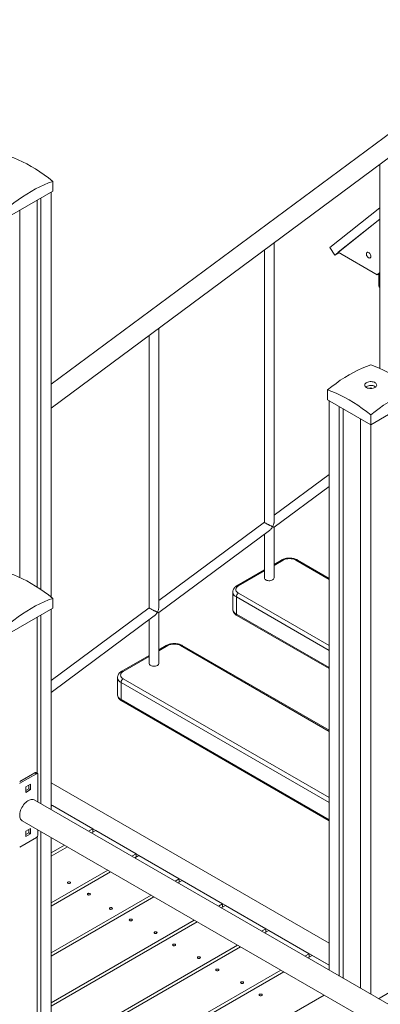
# Model space of a CAD drawing. Units: millimetres. Extents: x 6260 to 52422, y 11989 to 37948.
# Drawn here: x 39805 to 40406, y 22204 to 23843 of the extents above; entities that cross this region are included whole.
import ezdxf

# ---------------------------------------------------------------- set-up
doc = ezdxf.new("R2010")
doc.units = ezdxf.units.MM
doc.layers.add('AXONOMETRIC', color=7, linetype='Continuous')
doc.layers.add('TIPTAP_DIM', color=9, linetype='Continuous')

# ---------------------------------------------------------------- blocks, each defined once
blk = doc.blocks.new('LM300-1_axonometric')
at = {"layer": 'AXONOMETRIC', "linetype": 'Continuous', "lineweight": 15}
for p, q in [((-2522.6, 7987.7), (-4211.5, 6735.6)), ((-4211.5, 6695.9), (-2505.6, 7960.7)), ((-3664.7, 7101.3), (-3664.7, 6761.9)), ((-4208.6, 7073.2), (-4208.6, 7056.9)), ((-4280.8, 7015.2), (-4208.6, 7056.9)), ((-4228.4, 7045.4), (-4228.4, 6394)), ((-4211.5, 7055.2), (-4211.5, 6381.5)), ((-4234.8, 7041.8), (-4234.8, 6398.2)), ((-3664.7, 7029.3), (-3747.6, 6963)), ((-4263.8, 7025), (-4263.8, 6414.1)), ((-3739.5, 6950.5), (-3664.7, 7010.2)), ((-3664.7, 7010.2), (-3733.8, 6955.1)), ((-3840.5, 6507.1), (-3840.5, 6970.9)), ((-3856.5, 6959.1), (-3856.5, 6505.8)), ((-3747.6, 6963), (-3739.5, 6950.5)), ((-3739.5, 6950.5), (-3732.7, 6954.4)), ((-3733.8, 6955.1), (-3669.2, 6917.8)), ((-3669.2, 6917.8), (-3664.7, 6921.3)), ((-3669.2, 6917.8), (-3664.7, 6920.3)), ((-3666.3, 6919.4), (-3666.3, 6899)), ((-4048.4, 6816.9), (-4048.4, 6363.6)), ((-4032.4, 6364.9), (-4032.4, 6828.7)), ((-3751.9, 6726.2), (-3751.9, 6709.9)), ((-3681.5, 6728.9), (-3681.9, 6728.6)), ((-3751.9, 6709.9), (-3679.7, 6668.3)), ((-3749, 6708.3), (-3749, 5760.6)), ((-3679.7, 6668.3), (-3607.6, 6709.9)), ((-3732.1, 6698.5), (-3732.1, 5750.8)), ((-3725.7, 6694.8), (-3725.7, 5747.1)), ((-3696.7, 6678.1), (-3696.7, 5730.4)), ((-3679.7, 6684.6), (-3679.7, 6668.3)), ((-3679.7, 6668.3), (-3679.7, 5720.6)), ((-3749, 6585.5), (-3840.5, 6517.7)), ((-3840.6, 6497.8), (-3749, 6565.7)), ((-3856.5, 6505.8), (-4032.4, 6375.5)), ((-4032.4, 6355.6), (-3848, 6492.3)), ((-3840.5, 6413.3), (-3840.5, 6497.8)), ((-3856.5, 6486), (-3856.5, 6413.3)), ((-3828.1, 6443.1), (-3840.5, 6435.9)), ((-3825.6, 6442.9), (-3840.5, 6434.2)), ((-3749, 6410.9), (-3804.3, 6442.9)), ((-3749, 6412.6), (-3801.8, 6443.1)), ((-3856.5, 6426.7), (-3902.3, 6400.2)), ((-3856.5, 6425), (-3899.8, 6400)), ((-4208.6, 6379.3), (-4208.6, 6362.9)), ((-3909.2, 6389.8), (-3909.2, 6361.2)), ((-3903.3, 6381.6), (-3903.3, 6353)), ((-3749, 6292.5), (-3903.3, 6381.6)), ((-3899.8, 6387.7), (-3749, 6300.7)), ((-4280.8, 6321.3), (-4208.6, 6362.9)), ((-4048.4, 6363.6), (-4211.5, 6242.7)), ((-4211.5, 6361.3), (-4211.5, 6027.6)), ((-4234.8, 6347.8), (-4234.8, 6087.9)), ((-4228.4, 6351.5), (-4228.4, 6037.4)), ((-4211.5, 6222.8), (-4039.8, 6350.1)), ((-4048.4, 6343.8), (-4048.4, 6271)), ((-4032.4, 6271), (-4032.4, 6355.6)), ((-3903.3, 6353), (-3749, 6264)), ((-3902.3, 6350.8), (-3749, 6262.3)), ((-4019.9, 6300.9), (-4032.4, 6293.7)), ((-4017.4, 6300.6), (-4032.4, 6292)), ((-3749, 6158), (-3996.2, 6300.6)), ((-3749, 6159.7), (-3993.7, 6300.9)), ((-4048.4, 6284.4), (-4094.1, 6258)), ((-4048.4, 6282.8), (-4091.6, 6257.8)), ((-4101, 6247.6), (-4101, 6219)), ((-4091.6, 6245.5), (-3749, 6047.8)), ((-4095.2, 6239.4), (-4095.2, 6210.8)), ((-3749, 6039.6), (-4095.2, 6239.4)), ((-4095.2, 6210.8), (-3749, 6011)), ((-4094.1, 6208.5), (-3749, 6009.3)), ((-4238.7, 6089.2), (-4263.8, 6074.7)), ((-4235.9, 6087.5), (-4263.4, 6071.6)), ((-4235.9, 6087.5), (-4238.7, 6089.2)), ((-4234.4, 6087.7), (-4237.2, 6089.3)), ((-4233.7, 6040.4), (-4233.7, 6086.3)), ((-4263.4, 6071.6), (-4263.8, 6071.8)), ((-4263.4, 6071.6), (-4263.8, 6071.4)), ((-4253.5, 6065.5), (-4245.8, 6070)), ((-4253.5, 6056.5), (-4253.5, 6065.5)), ((-4253.5, 6059.8), (-4248.6, 6062.6)), ((-4248.6, 6062.6), (-4248.6, 6068.4)), ((-4245.8, 6061), (-4248.6, 6062.6)), ((-4245.8, 6070), (-4245.8, 6061)), ((-4211.5, 6072.5), (-3749, 5805.6)), ((-4245.8, 6061), (-4253.5, 6056.5)), ((-2879.3, 5258.5), (-4239.7, 6043.8)), ((-4211.5, 6035.8), (-3749, 5768.8)), ((-4211.5, 6033.4), (-4209.4, 6034.6)), ((-4209.4, 6034.6), (-4142.2, 5995.8)), ((-4259.7, 6009.2), (-2879.3, 5212.3)), ((-4263.4, 5965.5), (-4235.9, 5981.4)), ((-4253.5, 5992), (-4245.8, 5996.5)), ((-4253.5, 5983), (-4253.5, 5992)), ((-4253.5, 5986.3), (-4248.6, 5989.2)), ((-4245.8, 5987.5), (-4253.5, 5983)), ((-4248.6, 5989.2), (-4248.6, 5994.9)), ((-4245.8, 5987.5), (-4248.6, 5989.2)), ((-4245.8, 5996.5), (-4245.8, 5987.5)), ((-4234.8, 5982.3), (-4234.8, 5385.1)), ((-4233.7, 5985.1), (-4233.7, 5994.2)), ((-4228.4, 5991.2), (-4228.4, 5388.8)), ((-4211.5, 5981.4), (-4211.5, 5398.6)), ((-4142.2, 5995.8), (-4149.4, 5991.7)), ((-4144.5, 5988.9), (-4137.4, 5993)), ((-4142.2, 5990.2), (-4142.2, 5995.8)), ((-4137.4, 5993), (-4070.2, 5954.3)), ((-4263.8, 5965.3), (-4263.4, 5965.5)), ((-4189.4, 5968.6), (-4211.5, 5955.9)), ((-4211.5, 5950.3), (-4184.5, 5965.8)), ((-4070.2, 5954.3), (-4077.4, 5950.1)), ((-4065.4, 5951.5), (-4072.5, 5947.3)), ((-4070.2, 5948.7), (-4070.2, 5954.3)), ((-3998.2, 5912.7), (-4065.4, 5951.5)), ((-4117.4, 5927), (-4211.5, 5872.7)), ((-4112.5, 5924.2), (-4211.5, 5867.1)), ((-4005.3, 5908.6), (-3998.2, 5912.7)), ((-4000.5, 5905.8), (-3993.4, 5909.9)), ((-3998.2, 5912.7), (-3998.2, 5907.1)), ((-3993.4, 5909.9), (-3926.2, 5871.1)), ((-4211.5, 5789.6), (-4045.3, 5885.5)), ((-4211.5, 5784), (-4040.5, 5882.7)), ((-3926.2, 5871.1), (-3933.3, 5867)), ((-3928.5, 5864.2), (-3921.3, 5868.3)), ((-3926.2, 5865.5), (-3926.2, 5871.1)), ((-3921.3, 5868.3), (-3854.2, 5829.5)), ((-3973.3, 5843.9), (-4211.5, 5706.4)), ((-4211.5, 5700.8), (-3968.5, 5841.1)), ((-3854.2, 5829.5), (-3861.3, 5825.4)), ((-3856.5, 5822.6), (-3849.3, 5826.7)), ((-3854.2, 5823.9), (-3854.2, 5829.5)), ((-3849.3, 5826.7), (-3782.2, 5788)), ((-3901.3, 5802.3), (-4211.5, 5623.3)), ((-4211.5, 5617.7), (-3896.5, 5799.5)), ((-3782.2, 5788), (-3789.3, 5783.8)), ((-3777.3, 5785.2), (-3784.4, 5781)), ((-3782.2, 5782.4), (-3782.2, 5788)), ((-3777.3, 5785.2), (-3749, 5768.8)), ((-3829.3, 5760.7), (-4211.5, 5540.1)), ((-3824.4, 5757.9), (-4211.5, 5534.5)), ((-3757.3, 5719.2), (-4211.5, 5457)), ((-3666.7, 5713.1), (-3633.8, 5732.1))]:
    blk.add_line(p, q, dxfattribs=at)
at = {"layer": 'AXONOMETRIC', "linetype": 'Continuous', "lineweight": 15, "flags": 128}
for points in [[(-4280.8, 7114.8), (-4273.6, 7112.2), (-4266.4, 7109.2), (-4259.2, 7105.9), (-4252, 7102.2), (-4244.7, 7098.1), (-4237.5, 7093.8), (-4230.2, 7089.1), (-4223, 7084.1), (-4215.8, 7078.8), (-4208.6, 7073.2)], [(-4208.6, 7073.2), (-4215.8, 7070.6), (-4223, 7067.6), (-4230.2, 7064.2), (-4237.5, 7060.5), (-4244.7, 7056.5), (-4252, 7052.1), (-4259.2, 7047.5), (-4266.4, 7042.5), (-4273.6, 7037.2), (-4280.8, 7031.6)], [(-3679.6, 6948.3), (-3679.7, 6949.5), (-3680.1, 6950.7), (-3680.7, 6951.9), (-3681.4, 6953.1), (-3682.3, 6954), (-3683.3, 6954.7), (-3684.3, 6955.1), (-3685.2, 6955.2), (-3685.9, 6955), (-3686.5, 6954.4), (-3686.9, 6953.6), (-3687, 6952.6), (-3686.9, 6951.4), (-3686.5, 6950.1), (-3685.9, 6948.9), (-3685.2, 6947.8), (-3684.3, 6946.8), (-3683.3, 6946.1), (-3682.3, 6945.7), (-3681.4, 6945.6), (-3680.7, 6945.9), (-3680.1, 6946.4), (-3679.7, 6947.2), (-3679.6, 6948.3)], [(-3751.9, 6726.2), (-3744.7, 6731.8), (-3737.5, 6737.1), (-3730.3, 6742.1), (-3723, 6746.8), (-3715.8, 6751.2), (-3708.5, 6755.2), (-3701.3, 6758.9), (-3694.1, 6762.2), (-3686.9, 6765.2), (-3679.7, 6767.9)], [(-3679.7, 6767.9), (-3672.6, 6765.2), (-3665.4, 6762.2), (-3658.2, 6758.9), (-3650.9, 6755.2), (-3643.7, 6751.2), (-3636.4, 6746.8), (-3629.2, 6742.1), (-3621.9, 6737.1), (-3614.7, 6731.8), (-3607.6, 6726.2)], [(-3672.7, 6730.2), (-3671.4, 6731), (-3670.5, 6732), (-3670, 6733), (-3669.7, 6734.1), (-3669.9, 6735.2), (-3670.4, 6736.3), (-3671.2, 6737.2), (-3672.3, 6738.1), (-3673.7, 6738.9), (-3675.4, 6739.4), (-3677.1, 6739.8), (-3679, 6740), (-3680.9, 6740), (-3682.8, 6739.7), (-3684.5, 6739.3), (-3686.1, 6738.7), (-3687.4, 6737.9), (-3688.5, 6737), (-3689.3, 6736), (-3689.7, 6734.9), (-3689.7, 6733.8), (-3689.4, 6732.7), (-3688.7, 6731.7), (-3687.7, 6730.8), (-3686.5, 6730), (-3684.9, 6729.3), (-3683.2, 6728.8), (-3681.4, 6728.5), (-3679.5, 6728.5), (-3677.6, 6728.6), (-3675.8, 6728.9), (-3674.1, 6729.5), (-3672.7, 6730.2)], [(-3679.7, 6684.6), (-3686.9, 6690.2), (-3694.1, 6695.5), (-3701.3, 6700.5), (-3708.5, 6705.2), (-3715.8, 6709.5), (-3723, 6713.6), (-3730.3, 6717.2), (-3737.5, 6720.6), (-3744.7, 6723.6), (-3751.9, 6726.2)], [(-3686.8, 6731.9), (-3688, 6731.1), (-3688.1, 6731)], [(-3671.4, 6731), (-3671.7, 6731.3), (-3673, 6732.1), (-3674.5, 6732.8), (-3676.2, 6733.3), (-3678.1, 6733.6), (-3680, 6733.6), (-3681.9, 6733.5), (-3683.7, 6733.2), (-3685.3, 6732.6), (-3686.8, 6731.9)], [(-3607.6, 6726.2), (-3614.7, 6723.6), (-3621.9, 6720.6), (-3629.2, 6717.2), (-3636.4, 6713.6), (-3643.7, 6709.5), (-3650.9, 6705.2), (-3658.2, 6700.5), (-3665.4, 6695.5), (-3672.6, 6690.2), (-3679.7, 6684.6)], [(-4280.8, 6420.9), (-4273.6, 6418.2), (-4266.4, 6415.2), (-4259.2, 6411.9), (-4252, 6408.2), (-4244.7, 6404.2), (-4237.5, 6399.8), (-4230.2, 6395.2), (-4223, 6390.2), (-4215.8, 6384.9), (-4208.6, 6379.3)], [(-3842.9, 6410), (-3844.2, 6409.4), (-3845.8, 6408.9), (-3847.5, 6408.7), (-3849.2, 6408.7), (-3850.9, 6408.8), (-3852.5, 6409.2), (-3853.9, 6409.8), (-3855, 6410.6), (-3855.9, 6411.4), (-3856.4, 6412.4), (-3856.5, 6413.3)], [(-3899.8, 6400), (-3901.3, 6399), (-3902.6, 6397.8), (-3903.5, 6396.5), (-3904, 6395.2), (-3904.2, 6393.9), (-3904, 6392.5), (-3903.5, 6391.2), (-3902.6, 6389.9), (-3901.3, 6388.8), (-3899.8, 6387.7)], [(-4208.6, 6379.3), (-4215.8, 6376.6), (-4223, 6373.6), (-4230.2, 6370.3), (-4237.5, 6366.6), (-4244.7, 6362.6), (-4252, 6358.2), (-4259.2, 6353.5), (-4266.4, 6348.5), (-4273.6, 6343.2), (-4280.8, 6337.6)], [(-3903.3, 6381.6), (-3905.2, 6382.9), (-3906.7, 6384.3), (-3907.9, 6385.8), (-3908.7, 6387.3), (-3909.1, 6389), (-3909.2, 6389.8)], [(-3909.2, 6361.2), (-3909.1, 6360.4), (-3908.7, 6358.8), (-3907.9, 6357.2), (-3906.7, 6355.7), (-3905.2, 6354.3), (-3903.3, 6353)], [(-4034.7, 6267.8), (-4036, 6267.1), (-4037.6, 6266.7), (-4039.3, 6266.5), (-4041, 6266.4), (-4042.7, 6266.6), (-4044.3, 6267), (-4045.7, 6267.6), (-4046.9, 6268.3), (-4047.7, 6269.2), (-4048.2, 6270.2), (-4048.4, 6271)], [(-4095.2, 6239.4), (-4097, 6240.6), (-4098.6, 6242), (-4099.8, 6243.5), (-4100.6, 6245.1), (-4101, 6246.7), (-4101, 6247.6)], [(-4091.6, 6257.8), (-4093.1, 6256.7), (-4094.4, 6255.6), (-4095.3, 6254.3), (-4095.8, 6253), (-4096, 6251.7), (-4095.8, 6250.3), (-4095.3, 6249), (-4094.4, 6247.7), (-4093.1, 6246.6), (-4091.6, 6245.5)], [(-4101, 6219), (-4101, 6218.2), (-4100.6, 6216.5), (-4099.8, 6215), (-4098.6, 6213.5), (-4097, 6212.1), (-4095.2, 6210.8)], [(-4259.7, 6009.2), (-4260.1, 6009.5), (-4261.3, 6010.5), (-4262.3, 6011.9), (-4263, 6013.4), (-4263.5, 6015.3), (-4263.8, 6017.3), (-4263.8, 6019.5), (-4263.5, 6021.8), (-4263, 6024.2), (-4262.3, 6026.6), (-4261.3, 6029), (-4260.1, 6031.4), (-4258.8, 6033.7), (-4257.3, 6035.9), (-4255.6, 6037.9), (-4253.8, 6039.7), (-4252, 6041.3), (-4250.1, 6042.6), (-4248.2, 6043.6), (-4246.4, 6044.3), (-4244.6, 6044.7), (-4242.9, 6044.8), (-4241.3, 6044.5), (-4239.8, 6043.9), (-4239.7, 6043.8)], [(-4183.6, 5907.2), (-4184.1, 5906.7), (-4184.3, 5906.2), (-4184.1, 5905.6), (-4183.6, 5905.2), (-4182.7, 5904.8), (-4181.8, 5904.7), (-4180.8, 5904.8), (-4180, 5905.2), (-4179.5, 5905.6), (-4179.3, 5906.2), (-4179.5, 5906.7), (-4180, 5907.2), (-4180.8, 5907.5), (-4181.8, 5907.6), (-4182.7, 5907.5), (-4183.6, 5907.2)], [(-4146.9, 5886), (-4147.7, 5885.7), (-4148.7, 5885.6), (-4149.6, 5885.7), (-4150.4, 5886), (-4151, 5886.5), (-4151.2, 5887.1), (-4151, 5887.6), (-4150.4, 5888.1), (-4149.6, 5888.4), (-4148.7, 5888.5), (-4147.7, 5888.4), (-4146.9, 5888.1), (-4146.4, 5887.6), (-4146.2, 5887.1), (-4146.4, 5886.5), (-4146.9, 5886)], [(-4110.3, 5862.3), (-4111.1, 5862), (-4112.1, 5861.8), (-4113, 5862), (-4113.8, 5862.3), (-4114.4, 5862.7), (-4114.6, 5863.3), (-4114.4, 5863.8), (-4113.8, 5864.3), (-4113, 5864.6), (-4112.1, 5864.7), (-4111.1, 5864.6), (-4110.3, 5864.3), (-4109.7, 5863.8), (-4109.6, 5863.3), (-4109.7, 5862.7), (-4110.3, 5862.3)], [(-4080.7, 5845.2), (-4081.2, 5844.7), (-4081.4, 5844.2), (-4081.2, 5843.6), (-4080.7, 5843.1), (-4079.9, 5842.8), (-4078.9, 5842.7), (-4078, 5842.8), (-4077.2, 5843.1), (-4076.6, 5843.6), (-4076.4, 5844.2), (-4076.6, 5844.7), (-4077.2, 5845.2), (-4078, 5845.5), (-4078.9, 5845.6), (-4079.9, 5845.5), (-4080.7, 5845.2)], [(-4039.5, 5824), (-4040.1, 5823.6), (-4040.3, 5823), (-4040.1, 5822.5), (-4039.5, 5822), (-4038.7, 5821.7), (-4037.8, 5821.6), (-4036.8, 5821.7), (-4036, 5822), (-4035.4, 5822.5), (-4035.3, 5823), (-4035.4, 5823.6), (-4036, 5824), (-4036.8, 5824.4), (-4037.8, 5824.5), (-4038.7, 5824.4), (-4039.5, 5824)], [(-4008.7, 5803.6), (-4009.2, 5803.1), (-4009.4, 5802.6), (-4009.2, 5802), (-4008.7, 5801.6), (-4007.9, 5801.3), (-4006.9, 5801.1), (-4006, 5801.3), (-4005.1, 5801.6), (-4004.6, 5802), (-4004.4, 5802.6), (-4004.6, 5803.1), (-4005.1, 5803.6), (-4006, 5803.9), (-4006.9, 5804), (-4007.9, 5803.9), (-4008.7, 5803.6)], [(-3967.5, 5782.5), (-3968, 5782), (-3968.2, 5781.5), (-3968, 5780.9), (-3967.5, 5780.4), (-3966.7, 5780.1), (-3965.7, 5780), (-3964.8, 5780.1), (-3964, 5780.4), (-3963.4, 5780.9), (-3963.2, 5781.5), (-3963.4, 5782), (-3964, 5782.5), (-3964.8, 5782.8), (-3965.7, 5782.9), (-3966.7, 5782.8), (-3967.5, 5782.5)], [(-3936.7, 5762), (-3937.2, 5761.6), (-3937.4, 5761), (-3937.2, 5760.5), (-3936.7, 5760), (-3935.8, 5759.7), (-3934.9, 5759.6), (-3933.9, 5759.7), (-3933.1, 5760), (-3932.6, 5760.5), (-3932.4, 5761), (-3932.6, 5761.6), (-3933.1, 5762), (-3933.9, 5762.3), (-3934.9, 5762.5), (-3935.8, 5762.3), (-3936.7, 5762)], [(-3895.5, 5740.9), (-3896, 5740.4), (-3896.2, 5739.9), (-3896, 5739.3), (-3895.5, 5738.9), (-3894.7, 5738.5), (-3893.7, 5738.4), (-3892.8, 5738.5), (-3891.9, 5738.9), (-3891.4, 5739.3), (-3891.2, 5739.9), (-3891.4, 5740.4), (-3891.9, 5740.9), (-3892.8, 5741.2), (-3893.7, 5741.3), (-3894.7, 5741.2), (-3895.5, 5740.9)], [(-3861.1, 5718.4), (-3860.6, 5718.9), (-3860.4, 5719.4), (-3860.6, 5720), (-3861.1, 5720.5), (-3861.9, 5720.8), (-3862.9, 5720.9), (-3863.8, 5720.8), (-3864.6, 5720.5), (-3865.2, 5720), (-3865.4, 5719.4), (-3865.2, 5718.9), (-3864.6, 5718.4), (-3863.8, 5718.1), (-3862.9, 5718), (-3861.9, 5718.1), (-3861.1, 5718.4)]]:
    blk.add_lwpolyline(points, dxfattribs=at)
at = {"layer": 'AXONOMETRIC', "linetype": 'Continuous', "lineweight": 15}
for centre, radius, start, end in [((-3663, 6899.2), 3.24, 184.1717, 238.6367), ((-3679.8, 6725.8), 3.58, 52.674, 119.1252), ((-3827, 6440.8), 2.51, 54.3826, 114.3096), ((-3814.9, 6422.6), 22.9, 62.3907, 117.6093), ((-3802.9, 6440.8), 2.51, 65.6896, 125.6187), ((-3844.5, 6413.6), 3.96, 293.808, 354.8721), ((-3901.2, 6398.1), 2.34, 51.9304, 116.7769), ((-3895.7, 6381.3), 7.68, 122.6061, 177.3939), ((-3900.9, 6352.8), 2.47, 173.7032, 234.9828), ((-4018.8, 6298.6), 2.51, 54.3826, 114.3096), ((-4006.8, 6280.4), 22.9, 62.3908, 117.6092), ((-3994.7, 6298.6), 2.51, 65.6919, 125.6164), ((-4036.3, 6271.4), 3.96, 293.8095, 354.8706), ((-4087.5, 6239.1), 7.68, 122.6061, 177.3939), ((-4093.1, 6255.9), 2.34, 51.9304, 116.7769), ((-4092.7, 6210.6), 2.47, 173.7049, 234.983), ((-4237.8, 6088), 1.51, 65.6923, 125.6096), ((-4235, 6086.5), 1.31, 350.793, 129.1962), ((-4238.4, 5985.3), 4.61, 302.6083, 357.3917)]:
    blk.add_arc(centre, radius, start, end, dxfattribs=at)
for points, knots in [([(-3856.5, 6505.8), (-3856.5, 6505.7), (-3856.5, 6505.7), (-3856.2, 6505.4), (-3855.4, 6504.8), (-3853.8, 6503.9), (-3852, 6502.9), (-3850.2, 6502), (-3848.7, 6501.3), (-3847.4, 6500.6), (-3846.2, 6500), (-3845.1, 6499.5), (-3843.9, 6499), (-3843.2, 6498.7), (-3842.9, 6498.6), (-3842.9, 6498.6)], [0, 0, 0, 0, 0.059271, 0.122304, 0.236238, 0.345842, 0.442784, 0.543574, 0.615841, 0.688043, 0.760199, 0.832321, 0.904432, 0.999157, 1, 1, 1, 1]), ([(-3842.9, 6498.6), (-3842.9, 6498.6), (-3842.6, 6499.2), (-3842, 6500.4), (-3841.3, 6502.3), (-3840.8, 6504.2), (-3840.5, 6505.8), (-3840.6, 6506.8), (-3840.6, 6507.1)], [0, 0, 0, 0, 0.002009, 0.230617, 0.4562, 0.671757, 0.887474, 1, 1, 1, 1]), ([(-3842.9, 6498.6), (-3842.9, 6498.6), (-3843.3, 6497.8), (-3844.1, 6496.3), (-3845.7, 6494.4), (-3847, 6493.1), (-3847.8, 6492.5), (-3848, 6492.3)], [0, 0, 0, 0, 0.002154, 0.309272, 0.609905, 0.907867, 1, 1, 1, 1]), ([(-3840.6, 6497.8), (-3840.6, 6497.8), (-3840.6, 6497.8), (-3840.8, 6497.8), (-3841.5, 6498), (-3842.3, 6498.3), (-3842.9, 6498.6), (-3842.9, 6498.6)], [0, 0, 0, 0, 0.021544, 0.282534, 0.543305, 0.997535, 1, 1, 1, 1]), ([(-3801.8, 6443.1), (-3802.2, 6443.3), (-3803.2, 6443.9), (-3805.1, 6444.7), (-3807.4, 6445.4), (-3809.8, 6445.9), (-3812.2, 6446.2), (-3814.8, 6446.3), (-3817.3, 6446.3), (-3819.8, 6446), (-3822.2, 6445.5), (-3824.5, 6444.8), (-3826.5, 6444), (-3827.6, 6443.3), (-3828.1, 6443.1)], [0, 0, 0, 0, 0.0497685, 0.1390896, 0.2281982, 0.3169954, 0.4054327, 0.4936442, 0.5818499, 0.6702622, 0.7591031, 0.8486379, 0.9390913, 1, 1, 1, 1]), ([(-3902.3, 6400.2), (-3902.7, 6400), (-3903.7, 6399.4), (-3905.1, 6398.3), (-3906.5, 6396.9), (-3907.6, 6395.4), (-3908.5, 6393.7), (-3909, 6392), (-3909.2, 6390.6), (-3909.2, 6389.9), (-3909.2, 6389.8)], [0, 0, 0, 0, 0.090992, 0.256792, 0.404388, 0.546585, 0.683819, 0.832075, 0.974927, 1, 1, 1, 1]), ([(-4034.7, 6356.3), (-4034.7, 6356.3), (-4035.1, 6356.5), (-4035.8, 6356.8), (-4036.9, 6357.3), (-4038, 6357.8), (-4039.2, 6358.4), (-4040.5, 6359), (-4042.1, 6359.8), (-4043.8, 6360.7), (-4045.6, 6361.7), (-4047.2, 6362.6), (-4048, 6363.2), (-4048.3, 6363.5), (-4048.3, 6363.5), (-4048.3, 6363.6)], [0, 0, 0, 0, 0.0008428, 0.095568, 0.1676789, 0.2398014, 0.3119574, 0.3841594, 0.4564269, 0.5572146, 0.6541577, 0.7637615, 0.8776958, 0.9407293, 1, 1, 1, 1]), ([(-4032.4, 6364.9), (-4032.4, 6364.5), (-4032.4, 6363.6), (-4032.6, 6362), (-4033.1, 6360.1), (-4033.8, 6358.2), (-4034.4, 6357), (-4034.7, 6356.3), (-4034.7, 6356.3)], [0, 0, 0, 0, 0.112535, 0.328236, 0.543796, 0.769381, 0.998, 1, 1, 1, 1]), ([(-3909.2, 6361.2), (-3909.2, 6360.7), (-3909.1, 6359.6), (-3908.7, 6358), (-3908, 6356.4), (-3907.1, 6354.8), (-3905.8, 6353.4), (-3904.3, 6352.1), (-3903.1, 6351.2), (-3902.4, 6350.8), (-3902.3, 6350.8)], [0, 0, 0, 0, 0.114058, 0.251436, 0.389086, 0.529348, 0.674142, 0.824549, 0.978763, 1, 1, 1, 1]), ([(-4039.8, 6350.1), (-4039.6, 6350.3), (-4038.8, 6350.8), (-4037.5, 6352.2), (-4036, 6354.1), (-4035.1, 6355.6), (-4034.7, 6356.3), (-4034.7, 6356.3)], [0, 0, 0, 0, 0.092125, 0.390095, 0.690719, 0.997846, 1, 1, 1, 1]), ([(-4034.7, 6356.3), (-4034.7, 6356.3), (-4034.1, 6356.1), (-4033.3, 6355.8), (-4032.6, 6355.6), (-4032.4, 6355.6), (-4032.4, 6355.6), (-4032.4, 6355.6)], [0, 0, 0, 0, 0.002452, 0.456687, 0.717473, 0.978466, 1, 1, 1, 1]), ([(-3993.7, 6300.9), (-3994, 6301.1), (-3995.1, 6301.7), (-3996.9, 6302.4), (-3999.2, 6303.2), (-4001.6, 6303.7), (-4004.1, 6304), (-4006.6, 6304.1), (-4009.1, 6304), (-4011.6, 6303.7), (-4014, 6303.2), (-4016.3, 6302.5), (-4018.3, 6301.7), (-4019.4, 6301.1), (-4019.9, 6300.9)], [0, 0, 0, 0, 0.0497686, 0.1390905, 0.2281978, 0.3169951, 0.4054325, 0.493644, 0.5818497, 0.6702621, 0.7591031, 0.8486379, 0.9390954, 1, 1, 1, 1]), ([(-4094.1, 6258), (-4094.5, 6257.8), (-4095.5, 6257.2), (-4096.9, 6256.1), (-4098.3, 6254.6), (-4099.4, 6253.1), (-4100.3, 6251.5), (-4100.8, 6249.7), (-4101, 6248.4), (-4101, 6247.7), (-4101, 6247.6)], [0, 0, 0, 0, 0.090991, 0.256791, 0.404385, 0.546582, 0.683814, 0.832077, 0.97493, 1, 1, 1, 1]), ([(-4101, 6219), (-4101, 6218.5), (-4101, 6217.4), (-4100.5, 6215.8), (-4099.8, 6214.1), (-4098.9, 6212.6), (-4097.6, 6211.2), (-4096.1, 6209.8), (-4094.9, 6209), (-4094.2, 6208.6), (-4094.1, 6208.5)], [0, 0, 0, 0, 0.114065, 0.251436, 0.389086, 0.529348, 0.674142, 0.82455, 0.978763, 1, 1, 1, 1])]:
    blk.add_open_spline(points, degree=3, knots=knots, dxfattribs=at)

msp = doc.modelspace()

# ---------------------------------------------------------------- block references
at = {"layer": 'TIPTAP_DIM'}
msp.add_blockref('LM300-1_axonometric', (44069.3, 16500.4), dxfattribs=at)

doc.saveas('drawing.dxf')
